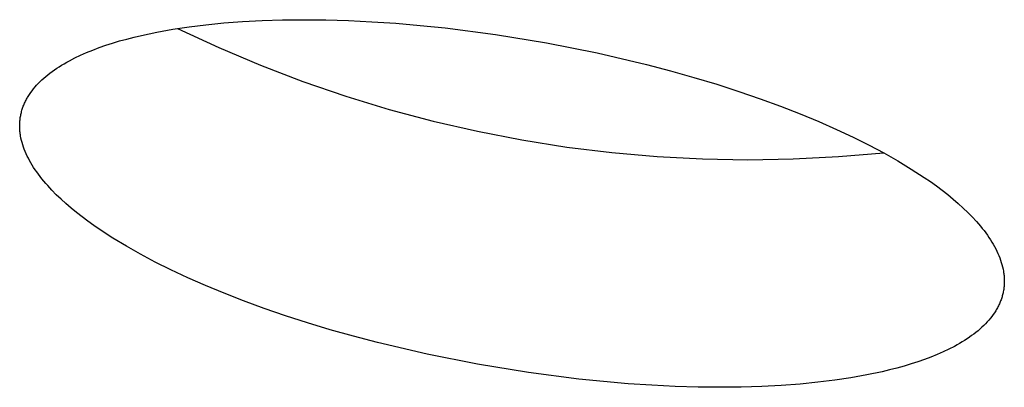
# Model space of a CAD drawing. Units: millimetres. Extents: x -762 to 416, y -1504 to 1488.
# Drawn here: x -675 to -671, y -248 to -247 of the extents above; entities that cross this region are included whole.
import ezdxf

# ---------------------------------------------------------------- set-up
doc = ezdxf.new("R2010")
doc.units = ezdxf.units.MM
doc.header["$MEASUREMENT"] = 0

msp = doc.modelspace()

# ---------------------------------------------------------------- linework, layer by layer
for p, q in [((-674.3895, -246.7141), (-674.3094, -246.7081)), ((-674.3094, -246.7081), (-674.2255, -246.7037)), ((-674.2255, -246.7037), (-674.138, -246.701)), ((-674.138, -246.701), (-674.047, -246.7)), ((-674.047, -246.7), (-673.9528, -246.701)), ((-673.9528, -246.701), (-673.8556, -246.7038)), ((-673.8556, -246.7038), (-673.7556, -246.7086)), ((-673.7556, -246.7086), (-673.6532, -246.7154)), ((-674.7409, -246.767), (-674.6752, -246.7531)), ((-674.6752, -246.7531), (-674.6074, -246.741)), ((-674.6074, -246.741), (-674.5379, -246.7306)), ((-674.5871, -246.738), (-674.411, -246.8196)), ((-674.5379, -246.7306), (-674.4657, -246.7216)), ((-674.4657, -246.7216), (-674.3895, -246.7141)), ((-673.6532, -246.7154), (-673.5487, -246.7242)), ((-673.5487, -246.7242), (-673.4425, -246.7351)), ((-673.4425, -246.7351), (-673.2265, -246.763)), ((-674.8647, -246.8002), (-674.8348, -246.7912)), ((-674.8348, -246.7912), (-674.8042, -246.7827)), ((-674.8042, -246.7827), (-674.7729, -246.7746)), ((-674.7729, -246.7746), (-674.7409, -246.767)), ((-673.2265, -246.763), (-673.0087, -246.7987)), ((-674.976, -246.8406), (-674.9495, -246.8298)), ((-674.9495, -246.8298), (-674.9221, -246.8195)), ((-674.9221, -246.8195), (-674.8938, -246.8096)), ((-674.8938, -246.8096), (-674.8647, -246.8002)), ((-674.411, -246.8196), (-674.2321, -246.8952)), ((-673.0087, -246.7987), (-672.7924, -246.8418)), ((-675.061, -246.8819), (-675.0496, -246.8757)), ((-675.0496, -246.8757), (-675.0261, -246.8635)), ((-675.0261, -246.8635), (-675.0015, -246.8518)), ((-675.0015, -246.8518), (-674.976, -246.8406)), ((-672.7924, -246.8418), (-672.5812, -246.8915)), ((-675.1328, -246.9286), (-675.1234, -246.9216)), ((-675.1234, -246.9216), (-675.1137, -246.9147)), ((-675.1137, -246.9147), (-675.1037, -246.9079)), ((-675.1037, -246.9079), (-675.0935, -246.9013)), ((-675.0935, -246.9013), (-675.0829, -246.8947)), ((-675.0829, -246.8947), (-675.0721, -246.8883)), ((-675.0721, -246.8883), (-675.061, -246.8819)), ((-674.2321, -246.8952), (-674.0507, -246.9645)), ((-672.5812, -246.8915), (-672.4784, -246.9186)), ((-672.4784, -246.9186), (-672.3781, -246.9469)), ((-675.1751, -246.965), (-675.1672, -246.9575)), ((-675.1672, -246.9575), (-675.1591, -246.9501)), ((-675.1591, -246.9501), (-675.1506, -246.9428)), ((-675.1506, -246.9428), (-675.1418, -246.9357)), ((-675.1418, -246.9357), (-675.1328, -246.9286)), ((-674.0507, -246.9645), (-673.867, -247.0274)), ((-672.3781, -246.9469), (-672.2806, -246.9764)), ((-675.2152, -247.0119), (-675.2094, -247.0038)), ((-675.2094, -247.0038), (-675.2032, -246.9959)), ((-675.2032, -246.9959), (-675.1966, -246.988)), ((-675.1966, -246.988), (-675.1898, -246.9803)), ((-675.1898, -246.9803), (-675.1826, -246.9726)), ((-675.1826, -246.9726), (-675.1751, -246.965)), ((-672.2806, -246.9764), (-672.1861, -247.0069)), ((-675.2375, -247.049), (-675.2353, -247.0448)), ((-675.2353, -247.0448), (-675.2331, -247.0406)), ((-675.2331, -247.0406), (-675.2308, -247.0365)), ((-675.2308, -247.0365), (-675.2284, -247.0323)), ((-675.2284, -247.0323), (-675.226, -247.0282)), ((-675.226, -247.0282), (-675.2208, -247.02)), ((-675.2208, -247.02), (-675.2152, -247.0119)), ((-673.867, -247.0274), (-673.6813, -247.084)), ((-672.1861, -247.0069), (-672.095, -247.0383)), ((-672.095, -247.0383), (-672.0075, -247.0703)), ((-675.254, -247.0922), (-675.2527, -247.0878)), ((-675.2527, -247.0878), (-675.2514, -247.0834)), ((-675.2514, -247.0834), (-675.2499, -247.0791)), ((-675.2499, -247.0791), (-675.2484, -247.0747)), ((-675.2484, -247.0747), (-675.2468, -247.0704)), ((-675.2468, -247.0704), (-675.2451, -247.0661)), ((-675.2451, -247.0661), (-675.2433, -247.0618)), ((-675.2433, -247.0618), (-675.2415, -247.0575)), ((-675.2415, -247.0575), (-675.2395, -247.0533)), ((-675.2395, -247.0533), (-675.2375, -247.049)), ((-673.6813, -247.084), (-673.4936, -247.134)), ((-672.0075, -247.0703), (-671.9238, -247.103)), ((-675.2617, -247.137), (-675.2613, -247.1325)), ((-675.2613, -247.1325), (-675.2608, -247.1279)), ((-675.2608, -247.1279), (-675.2603, -247.1234)), ((-675.2603, -247.1234), (-675.2597, -247.1189)), ((-675.2597, -247.1189), (-675.2589, -247.1144)), ((-675.2589, -247.1144), (-675.2581, -247.1099)), ((-675.2581, -247.1099), (-675.2572, -247.1055)), ((-675.2572, -247.1055), (-675.2562, -247.101)), ((-675.2562, -247.101), (-675.2551, -247.0966)), ((-675.2551, -247.0966), (-675.254, -247.0922)), ((-671.9238, -247.103), (-671.844, -247.1361)), ((-675.2623, -247.1508), (-675.2622, -247.1462)), ((-675.2623, -247.1554), (-675.2623, -247.1508)), ((-675.2622, -247.16), (-675.2623, -247.1554)), ((-675.2622, -247.1462), (-675.262, -247.1416)), ((-675.2621, -247.1646), (-675.2622, -247.16)), ((-675.2619, -247.1693), (-675.2621, -247.1646)), ((-675.262, -247.1416), (-675.2617, -247.137)), ((-675.2615, -247.1739), (-675.2619, -247.1693)), ((-675.2611, -247.1786), (-675.2615, -247.1739)), ((-673.4936, -247.134), (-673.3044, -247.1776)), ((-671.844, -247.1361), (-671.7682, -247.1695)), ((-671.7682, -247.1695), (-671.6967, -247.203)), ((-675.2606, -247.1832), (-675.2611, -247.1786)), ((-675.26, -247.1879), (-675.2606, -247.1832)), ((-675.2593, -247.1926), (-675.26, -247.1879)), ((-675.2586, -247.1973), (-675.2593, -247.1926)), ((-675.2568, -247.2068), (-675.2586, -247.1973)), ((-675.2546, -247.2163), (-675.2568, -247.2068)), ((-675.2522, -247.2258), (-675.2546, -247.2163)), ((-673.3044, -247.1776), (-673.1138, -247.2145)), ((-673.1138, -247.2145), (-672.922, -247.2449)), ((-671.6967, -247.203), (-671.6293, -247.2366)), ((-675.2493, -247.2353), (-675.2522, -247.2258)), ((-675.2462, -247.2449), (-675.2493, -247.2353)), ((-675.2427, -247.2545), (-675.2462, -247.2449)), ((-675.2388, -247.2642), (-675.2427, -247.2545)), ((-672.922, -247.2449), (-672.7293, -247.2685)), ((-671.6293, -247.2366), (-671.5662, -247.2701)), ((-675.2346, -247.2738), (-675.2388, -247.2642)), ((-675.2301, -247.2835), (-675.2346, -247.2738)), ((-675.2253, -247.2932), (-675.2301, -247.2835)), ((-675.2201, -247.3029), (-675.2253, -247.2932)), ((-672.7293, -247.2685), (-672.5358, -247.2855)), ((-672.5358, -247.2855), (-672.3419, -247.2957)), ((-672.3419, -247.2957), (-672.1478, -247.2992)), ((-672.1478, -247.2992), (-671.9537, -247.296)), ((-671.9537, -247.296), (-671.7597, -247.286)), ((-671.7597, -247.286), (-671.5663, -247.2694)), ((-671.5662, -247.2701), (-671.5062, -247.304)), ((-675.2146, -247.3126), (-675.2201, -247.3029)), ((-675.2088, -247.3224), (-675.2146, -247.3126)), ((-675.2027, -247.3321), (-675.2088, -247.3224)), ((-675.1962, -247.3419), (-675.2027, -247.3321)), ((-675.1895, -247.3516), (-675.1962, -247.3419)), ((-671.5062, -247.304), (-671.4485, -247.3389)), ((-671.4485, -247.3389), (-671.3935, -247.3747)), ((-675.1824, -247.3614), (-675.1895, -247.3516)), ((-675.1751, -247.3711), (-675.1824, -247.3614)), ((-675.1674, -247.3809), (-675.1751, -247.3711)), ((-675.1594, -247.3906), (-675.1674, -247.3809)), ((-671.3935, -247.3747), (-671.3671, -247.3929)), ((-675.1512, -247.4003), (-675.1594, -247.3906)), ((-675.1426, -247.4101), (-675.1512, -247.4003)), ((-675.1247, -247.4294), (-675.1426, -247.4101)), ((-671.3671, -247.3929), (-671.3415, -247.4113)), ((-671.3415, -247.4113), (-671.3167, -247.4299)), ((-675.1057, -247.4488), (-675.1247, -247.4294)), ((-675.0856, -247.468), (-675.1057, -247.4488)), ((-675.0645, -247.4871), (-675.0856, -247.468)), ((-671.3167, -247.4299), (-671.2928, -247.4486)), ((-671.2928, -247.4486), (-671.2698, -247.4675)), ((-671.2698, -247.4675), (-671.2477, -247.4865)), ((-675.0424, -247.5062), (-675.0645, -247.4871)), ((-675.0193, -247.525), (-675.0424, -247.5062)), ((-671.2477, -247.4865), (-671.2266, -247.5057)), ((-671.2266, -247.5057), (-671.2066, -247.5249)), ((-674.9954, -247.5438), (-675.0193, -247.525)), ((-674.9705, -247.5623), (-674.9954, -247.5438)), ((-671.2066, -247.5249), (-671.1876, -247.5442)), ((-671.1876, -247.5442), (-671.1697, -247.5636)), ((-674.9449, -247.5807), (-674.9705, -247.5623)), ((-674.9185, -247.5989), (-674.9449, -247.5807)), ((-671.1697, -247.5636), (-671.1612, -247.5734)), ((-671.1612, -247.5734), (-671.153, -247.5831)), ((-671.153, -247.5831), (-671.145, -247.5928)), ((-671.145, -247.5928), (-671.1374, -247.6026)), ((-674.8634, -247.6347), (-674.9185, -247.5989)), ((-674.8057, -247.6696), (-674.8634, -247.6347)), ((-671.1374, -247.6026), (-671.13, -247.6123)), ((-671.13, -247.6123), (-671.123, -247.6221)), ((-671.123, -247.6221), (-671.1163, -247.6318)), ((-671.1163, -247.6318), (-671.1099, -247.6416)), ((-674.7457, -247.7035), (-674.8057, -247.6696)), ((-671.1099, -247.6416), (-671.1038, -247.6513)), ((-671.1038, -247.6513), (-671.098, -247.6611)), ((-671.098, -247.6611), (-671.0925, -247.6708)), ((-671.0925, -247.6708), (-671.0874, -247.6805)), ((-671.0874, -247.6805), (-671.0826, -247.6902)), ((-674.6826, -247.7369), (-674.7457, -247.7035)), ((-671.0826, -247.6902), (-671.0781, -247.6999)), ((-671.0781, -247.6999), (-671.0739, -247.7095)), ((-671.0739, -247.7095), (-671.0701, -247.7192)), ((-671.0701, -247.7192), (-671.0666, -247.7288)), ((-674.6152, -247.7705), (-674.6826, -247.7369)), ((-671.0666, -247.7288), (-671.0635, -247.7383)), ((-671.0635, -247.7383), (-671.0607, -247.7479)), ((-671.0607, -247.7479), (-671.0582, -247.7574)), ((-671.0582, -247.7574), (-671.0561, -247.7669)), ((-674.5436, -247.804), (-674.6152, -247.7705)), ((-674.4679, -247.8373), (-674.5436, -247.804)), ((-671.0561, -247.7669), (-671.0544, -247.7763)), ((-671.0544, -247.7763), (-671.0536, -247.781)), ((-671.0536, -247.781), (-671.053, -247.7857)), ((-671.053, -247.7857), (-671.0524, -247.7904)), ((-671.0524, -247.7904), (-671.0519, -247.7951)), ((-671.0519, -247.7951), (-671.0515, -247.7998)), ((-671.0515, -247.7998), (-671.0512, -247.8044)), ((-671.0512, -247.8044), (-671.051, -247.809)), ((-674.3881, -247.8704), (-674.4679, -247.8373)), ((-671.0523, -247.8457), (-671.0529, -247.8502)), ((-671.0518, -247.8412), (-671.0523, -247.8457)), ((-671.0514, -247.8366), (-671.0518, -247.8412)), ((-671.0511, -247.8321), (-671.0514, -247.8366)), ((-671.0509, -247.8275), (-671.0511, -247.8321)), ((-671.051, -247.809), (-671.0508, -247.8137)), ((-671.0508, -247.8229), (-671.0509, -247.8275)), ((-671.0508, -247.8137), (-671.0508, -247.8183)), ((-671.0508, -247.8183), (-671.0508, -247.8229)), ((-674.3044, -247.903), (-674.3881, -247.8704)), ((-671.0619, -247.8902), (-671.0634, -247.8945)), ((-671.0606, -247.8858), (-671.0619, -247.8902)), ((-671.0593, -247.8814), (-671.0606, -247.8858)), ((-671.0581, -247.877), (-671.0593, -247.8814)), ((-671.057, -247.8726), (-671.0581, -247.877)), ((-671.056, -247.8681), (-671.057, -247.8726)), ((-671.0551, -247.8637), (-671.056, -247.8681)), ((-671.0543, -247.8592), (-671.0551, -247.8637)), ((-671.0535, -247.8547), (-671.0543, -247.8592)), ((-671.0529, -247.8502), (-671.0535, -247.8547)), ((-674.2169, -247.935), (-674.3044, -247.903)), ((-671.0803, -247.9329), (-671.0826, -247.9371)), ((-671.0781, -247.9287), (-671.0803, -247.9329)), ((-671.076, -247.9245), (-671.0781, -247.9287)), ((-671.0739, -247.9203), (-671.076, -247.9245)), ((-671.0719, -247.9161), (-671.0739, -247.9203)), ((-671.07, -247.9118), (-671.0719, -247.9161)), ((-671.0683, -247.9075), (-671.07, -247.9118)), ((-671.0665, -247.9032), (-671.0683, -247.9075)), ((-671.0649, -247.8989), (-671.0665, -247.9032)), ((-671.0634, -247.8945), (-671.0649, -247.8989)), ((-674.1259, -247.9664), (-674.2169, -247.935)), ((-674.0315, -247.9968), (-674.1259, -247.9664)), ((-671.1042, -247.9697), (-671.1104, -247.9776)), ((-671.0983, -247.9617), (-671.1042, -247.9697)), ((-671.0927, -247.9536), (-671.0983, -247.9617)), ((-671.0875, -247.9454), (-671.0927, -247.9536)), ((-671.085, -247.9412), (-671.0875, -247.9454)), ((-671.0826, -247.9371), (-671.085, -247.9412)), ((-673.934, -248.0263), (-674.0315, -247.9968)), ((-671.1465, -248.016), (-671.1546, -248.0233)), ((-671.1386, -248.0085), (-671.1465, -248.016)), ((-671.1311, -248.0009), (-671.1386, -248.0085)), ((-671.1239, -247.9932), (-671.1311, -248.0009)), ((-671.117, -247.9855), (-671.1239, -247.9932)), ((-671.1104, -247.9776), (-671.117, -247.9855)), ((-673.8338, -248.0546), (-673.934, -248.0263)), ((-673.7312, -248.0816), (-673.8338, -248.0546)), ((-671.2001, -248.0587), (-671.2101, -248.0655)), ((-671.1904, -248.0518), (-671.2001, -248.0587)), ((-671.181, -248.0449), (-671.1904, -248.0518)), ((-671.1719, -248.0378), (-671.181, -248.0449)), ((-671.1631, -248.0306), (-671.1719, -248.0378)), ((-671.1546, -248.0233), (-671.1631, -248.0306)), ((-673.5201, -248.1312), (-673.7312, -248.0816)), ((-671.2643, -248.0977), (-671.2879, -248.1098)), ((-671.2529, -248.0914), (-671.2643, -248.0977)), ((-671.2418, -248.0851), (-671.2529, -248.0914)), ((-671.2309, -248.0787), (-671.2418, -248.0851)), ((-671.2204, -248.0721), (-671.2309, -248.0787)), ((-671.2101, -248.0655), (-671.2204, -248.0721)), ((-673.3041, -248.1742), (-673.5201, -248.1312)), ((-671.3646, -248.1435), (-671.392, -248.1538)), ((-671.338, -248.1327), (-671.3646, -248.1435)), ((-671.3124, -248.1215), (-671.338, -248.1327)), ((-671.2879, -248.1098), (-671.3124, -248.1215)), ((-673.0865, -248.2099), (-673.3041, -248.1742)), ((-671.4793, -248.182), (-671.5099, -248.1905)), ((-671.4494, -248.1731), (-671.4793, -248.182)), ((-671.4203, -248.1636), (-671.4494, -248.1731)), ((-671.392, -248.1538), (-671.4203, -248.1636)), ((-672.8707, -248.2377), (-673.0865, -248.2099)), ((-671.6389, -248.22), (-671.7067, -248.2321)), ((-671.5732, -248.2061), (-671.6389, -248.22)), ((-671.5412, -248.1985), (-671.5732, -248.2061)), ((-671.5099, -248.1905), (-671.5412, -248.1985)), ((-672.7647, -248.2486), (-672.8707, -248.2377)), ((-672.6603, -248.2575), (-672.7647, -248.2486)), ((-672.558, -248.2643), (-672.6603, -248.2575)), ((-672.4581, -248.2691), (-672.558, -248.2643)), ((-672.3609, -248.2719), (-672.4581, -248.2691)), ((-672.0884, -248.2692), (-672.1758, -248.2719)), ((-672.0046, -248.2648), (-672.0884, -248.2692)), ((-671.9246, -248.2589), (-672.0046, -248.2648)), ((-671.8484, -248.2514), (-671.9246, -248.2589)), ((-671.7762, -248.2425), (-671.8484, -248.2514)), ((-671.7067, -248.2321), (-671.7762, -248.2425)), ((-672.2668, -248.2729), (-672.3609, -248.2719)), ((-672.1758, -248.2719), (-672.2668, -248.2729))]:
    msp.add_line(p, q)

doc.saveas('drawing.dxf')
